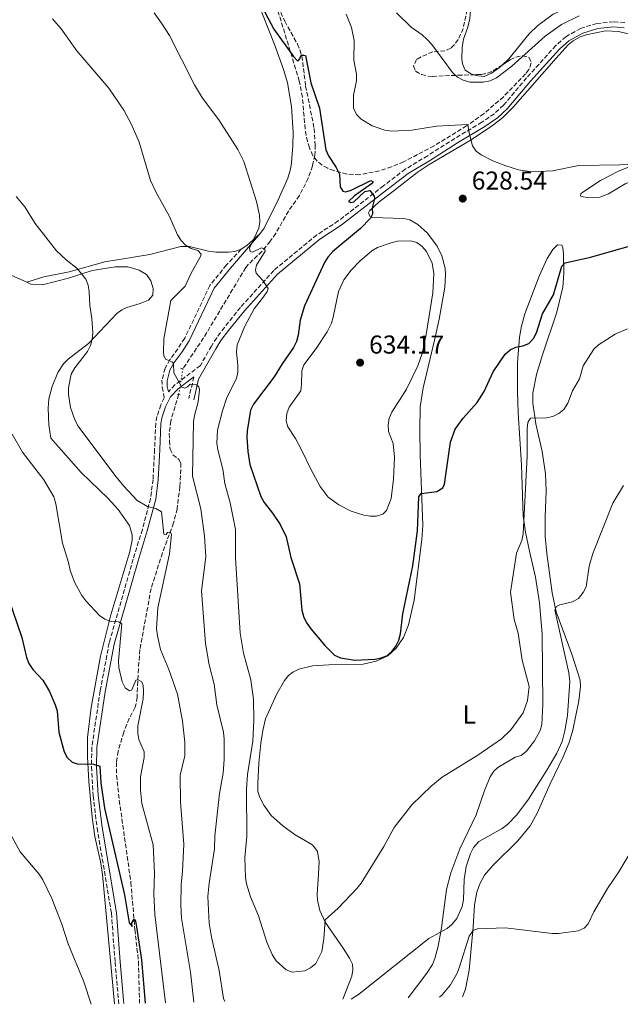
# Model space of a CAD drawing. Units: metres. Extents: x 638703 to 642128, y 4702053 to 4704435.
# Drawn here: x 639772 to 640004, y 4702074 to 4702456 of the extents above; entities that cross this region are included whole.
import ezdxf
from ezdxf.enums import TextEntityAlignment as Align

# ---------------------------------------------------------------- set-up
doc = ezdxf.new("R2010")
doc.units = ezdxf.units.M
doc.header["$MEASUREMENT"] = 0
for name, pattern in [('DGN Style 2', [1.7399219301090239, 1.043953158065414, -0.6959687720436097]), ('DGN Style 3', [2.435890702152634, 1.739921930109024, -0.6959687720436097]), ('DGN Style 5', [1.217945351076317, 0.5219765790327072, -0.6959687720436097])]:
    doc.linetypes.add(name, pattern=pattern)
for name, color, linetype, lineweight in [('Barranco lineal', 142, 'DGN Style 3', 13), ('Barranco lineal no visto', 142, 'DGN Style 5', 0), ('Camino', 7, 'DGN Style 3', 0), ('Cota de punto acotado terreno', 7, 'Continuous', 0), ('Curva de nivel directora', 30, 'Continuous', 30), ('Curva de nivel intermedia', 30, 'Continuous', 0), ('Etiqueta de uso rústico', 92, 'Continuous', 0), ('Línea de cambio de uso (parcela vista)', 92, 'Continuous', 0), ('Margen derecho', 7, 'Continuous', 0), ('Pontón-alcantarilla (pasos de agua)', 1, 'DGN Style 2', 0), ('Punto acotado terreno (símbolo)', 7, 'Continuous', 0), ('Zona arbolada', 92, 'DGN Style 3', 0)]:
    doc.layers.add(name, color=color, linetype=linetype, lineweight=lineweight)
doc.styles.add('Style-Arial', font='arial.ttf')

# ---------------------------------------------------------------- blocks, each defined once
blk = doc.blocks.new('5PATER')
at = {"layer": 'Punto acotado terreno (símbolo)', "linetype": 'Continuous', "lineweight": 0}
h = blk.add_hatch(color=51, dxfattribs=at)
edge = h.paths.add_edge_path()
edge.add_ellipse((0, 0), major_axis=(-0.1095731443231308, -0.1110710700762829), ratio=0.9994222409660317, start_angle=0, end_angle=360)

msp = doc.modelspace()

# ---------------------------------------------------------------- linework, layer by layer
at = {"layer": 'Barranco lineal', "color": 142, "linetype": 'DGN Style 3', "lineweight": 13}
for points in [[(639869.8099999997, 4702465.470000001, 626.3500000000058), (639874.3399999999, 4702455.369999999, 625.7200000000012), (639879.2800000003, 4702446.529999999, 625.2899999999936), (639881, 4702441.859999999, 625.2299999999959), (639882.4400000004, 4702430.24, 624.4700000000012), (639885.7400000002, 4702413.800000001, 623.7599999999948), (639886.1500000004, 4702407.449999999, 623.5200000000041), (639886.0199999996, 4702403.470000001, 623.070000000007), (639885.0999999996, 4702399.289999999, 622.8000000000029), (639883.4600000001, 4702394.57, 622.6399999999994), (639880.0199999996, 4702387.789999999, 621.7599999999948), (639875.7800000003, 4702381.800000001, 621.3399999999965), (639870.8200000003, 4702373.140000001, 620.779999999999), (639868.7000000002, 4702370.050000001, 620.529999999999), (639865.5499999998, 4702366.189999999, 620.0899999999965), (639860.1100000005, 4702361.02, 619.5800000000017), (639859.2400000002, 4702359.859999999, 619.4600000000064), (639854.1100000005, 4702351.380000001, 618.0899999999965), (639842.8499999996, 4702332.600000001, 615.8300000000017), (639834.8399999999, 4702320.59, 614.8500000000058)], [(639833.1900000004, 4702310.59, 614.2400000000052), (639830.1299999999, 4702300.41, 613.6199999999953), (639829.5700000003, 4702295.460000001, 613.1999999999971), (639829.5899999999, 4702292.720000001, 612.9900000000052), (639829.9100000003, 4702289.5, 613.1999999999971), (639830.9699999997, 4702287.25, 613.0500000000029), (639833.25, 4702285.49, 612.570000000007), (639834.0800000001, 4702284.039999999, 612.3600000000006), (639833.6799999997, 4702274.92, 611.570000000007), (639832.5899999999, 4702266.34, 611.029999999999), (639831.2300000006, 4702260.83, 610.6999999999971), (639826.9000000004, 4702249.199999999, 609.1600000000036), (639822.5, 4702235.390000001, 608.1900000000023), (639818.1699999999, 4702211.710000001, 606.7299999999959), (639817.5899999999, 4702204.279999999, 605.8899999999994), (639817.04, 4702193.26, 604.0200000000041), (639816.7300000006, 4702190.810000001, 603.7599999999948), (639816.3399999999, 4702189.359999999, 603.6000000000058), (639813.9800000006, 4702185.050000001, 602.6300000000047), (639811.9000000004, 4702179.710000001, 602.2599999999948), (639809.7300000006, 4702172.310000001, 601.9199999999983), (639809.0700000003, 4702167.939999999, 601.7200000000012), (639809.1299999999, 4702162.949999999, 601.3999999999943), (639810.1699999999, 4702153.27, 601.1699999999983), (639814.6799999997, 4702121.42, 600.6699999999983), (639816.2000000002, 4702103.119999999, 600.0500000000029), (639817.6100000005, 4702090.720000001, 599.3300000000017), (639818.0499999998, 4702074.529999999, 599.0599999999977)]]:
    msp.add_polyline3d(points, dxfattribs=at)
at = {"layer": 'Barranco lineal no visto', "color": 142, "linetype": 'DGN Style 5', "lineweight": 0, "extrusion": (-0.00978054442101339, -0.05927602681457692, 0.9981937154660443), "elevation": -284379.0750523549, "flags": 128}
msp.add_lwpolyline([(-134233.0795246599, 4735210.850128661), (-134233.0795246599, 4735221.003679764)], dxfattribs=at)
at = {"layer": 'Camino', "color": 7, "linetype": 'DGN Style 3', "lineweight": 0, "extrusion": (-0.02272801361514936, -0.09428750185932307, 0.9952855391244453), "elevation": -457299.259685579, "flags": 128}
msp.add_lwpolyline([(-479909.3355841888, 4699122.074412977), (-479909.3355841888, 4699113.413558518)], dxfattribs=at)
at = {"layer": 'Camino', "color": 7, "linetype": 'DGN Style 3', "lineweight": 0}
for points in [[(640006.239999999, 4702454.850000001, 634.4600000000064), (640001.8500000013, 4702455.180000002, 634.3999999999943), (639995.3400000001, 4702454.550000001, 634.25), (639989.0799999972, 4702452.590000001, 634.0599999999978), (639983.3599999995, 4702449.400000001, 633.8399999999965), (639979.4799999993, 4702445.99, 633.5200000000042), (639968.1099999989, 4702433.439999999, 632.7100000000066), (639959.1999999996, 4702422.800000003, 631.5399999999937), (639955.6200000009, 4702419.51, 631.1600000000036), (639950.7899999986, 4702416.2, 630.7100000000064), (639940.300000001, 4702409.930000001, 629.4499999999971), (639929.7600000021, 4702403.250000001, 628.779999999999), (639921.0699999996, 4702398.020000001, 627.3699999999953), (639912.6400000006, 4702391.590000001, 625.9100000000036), (639895.1000000013, 4702377.930000002, 623.6100000000007), (639886.7500000006, 4702372.510000001, 622.779999999999), (639870.0799999983, 4702358.76, 620.8999999999943), (639857.1400000011, 4702344.420000002, 618.550000000003), (639850.9299999997, 4702336.67, 617.7700000000041), (639847.9400000012, 4702332.650000001, 616.9900000000054), (639845.8899999993, 4702329.420000001, 616.5099999999948), (639841.6000000022, 4702321.850000001, 616.0599999999977), (639831.6999999981, 4702314.36, 615.0399999999936), (639829.1900000002, 4702311.689999999, 614.6000000000058)], [(639857.4099999993, 4702366.960000001, 618.6399999999995), (639851.7399999987, 4702360.87, 617.9400000000024), (639845.3199999993, 4702352.950000001, 617.5700000000071), (639835.5399999982, 4702332.49, 615.5899999999966), (639832.8799999983, 4702328.359999999, 615.429999999993), (639829.7800000003, 4702324.170000001, 615.0200000000042), (639827.9400000006, 4702320.790000001, 614.8099999999978), (639826.7299999993, 4702316.210000001, 614.6000000000058), (639826.7899999997, 4702313.480000002, 614.6000000000058), (639827.620000001, 4702309.310000001, 614.6000000000058), (639826.2600000021, 4702306.66, 614.300000000003), (639824.769999999, 4702302.08, 614.0399999999937), (639824.3299999987, 4702299.51, 613.8099999999978), (639823.8700000005, 4702289.380000004, 612.550000000003), (639823.2499999991, 4702277.67, 611.5000000000001), (639822.3099999981, 4702270.37, 610.6199999999955), (639819.1200000007, 4702258.26, 608.6900000000023), (639815.5399999977, 4702246.76, 607.1000000000059), (639806.2399999973, 4702214.28, 604.1799999999931), (639802.7600000014, 4702195.690000001, 602.3099999999978), (639799.5000000002, 4702173.850000001, 600.2299999999959), (639799.3700000006, 4702166.250000001, 600.0399999999936), (639800.03, 4702154.970000002, 600.0200000000041), (639801.5599999989, 4702142.550000001, 599.0399999999936), (639807.1400000001, 4702109.440000001, 597.570000000007), (639808.5399999993, 4702090.520000001, 596.6000000000059), (639809.8700000015, 4702075.58, 596.529999999999), (639809.9499999997, 4702074.369999999, 596.479999999996)]]:
    msp.add_polyline3d(points, dxfattribs=at)
at = {"layer": 'Curva de nivel directora', "color": 30, "linetype": 'Continuous', "lineweight": 30, "flags": 128}
for points, elevation in [([(639862.9999999995, 4702465.95), (639870.1599999988, 4702452.340000001), (639877.7599999984, 4702441.660000001), (639879.4699999985, 4702439.950000001), (639880.2100000004, 4702440.770000001), (639880.3899999993, 4702441.67), (639880.7499999991, 4702442.210000001), (639881.7899999984, 4702442.28), (639882.3799999985, 4702442.17), (639884.4299999982, 4702431.5), (639887.7799999987, 4702421.66), (639890.2699999987, 4702405.520000001), (639891.2700000001, 4702403.230000001), (639894.2599999986, 4702398.670000002), (639895.5399999993, 4702396.130000004), (639895.8200000009, 4702391.140000002), (639896.8499999992, 4702389.449999999), (639898.0800000007, 4702389.270000001), (639900.0399999988, 4702389.910000003), (639907.6600000006, 4702393.600000001), (639908.6500000008, 4702393.140000002), (639908.0400000006, 4702392.37), (639901.3999999999, 4702387.710000004), (639899.1200000001, 4702385.500000002), (639899.9099999992, 4702385.060000001), (639901.0800000003, 4702385.41), (639905.3399999985, 4702389.34), (639907.3099999998, 4702389.750000001), (639909.0399999998, 4702387.609999999), (639909.1600000005, 4702386.65), (639908.2499999986, 4702383.080000001), (639908.3400000002, 4702380.550000001), (639907.5499999989, 4702379), (639903.7699999993, 4702375.039999999), (639892.9600000001, 4702366.109999999), (639891.0600000002, 4702363.960000001), (639889.769999998, 4702361.82), (639882.0399999989, 4702345.010000002), (639880.349999999, 4702339.470000001), (639879.5600000002, 4702333.710000004), (639878.8699999994, 4702331.180000001), (639877.7499999995, 4702328.84), (639873.2799999992, 4702322.590000001), (639870.1699999999, 4702317.53), (639862.2199999995, 4702306.840000002), (639861.0500000005, 4702304.520000001), (639859.7000000004, 4702296.600000001), (639859.5799999997, 4702294.100000001), (639859.9799999997, 4702288.590000001), (639860.8, 4702283.52), (639865.0599999982, 4702271.100000001), (639866.2999999986, 4702268.730000001), (639869.6, 4702264.580000001), (639872.5199999993, 4702260.28), (639874.8700000006, 4702255.440000001), (639876.719999999, 4702247.470000001), (639880.0199999983, 4702237.210000001), (639881.0199999996, 4702226.949999999), (639881.7799999996, 4702224.170000001), (639882.8799999993, 4702221.930000002), (639884.5099999986, 4702219.800000001), (639889.9400000002, 4702213.25), (639893.6900000008, 4702209.539999999), (639895.9999999999, 4702208.58), (639901.4499999991, 4702207.580000001), (639909.279999999, 4702207.980000001), (639911.38, 4702208.350000001), (639913.8900000001, 4702209.340000001), (639915.8399999992, 4702210.910000003), (639917.4299999984, 4702213.03), (639918.5399999993, 4702215.4), (639919.1699999997, 4702217.82), (639920.1500000008, 4702225.619999999), (639924.0699999991, 4702244.180000001), (639925.8700000007, 4702257.779999999), (639926.3400000001, 4702270.92), (639927.2399999986, 4702272.310000002), (639933.3699999999, 4702272.970000002), (639935.6699999997, 4702274.410000001)], 625.0000000000001), ([(639935.6699999997, 4702274.410000001), (639936.3499999993, 4702275.850000001), (639938.6299999993, 4702292.16), (639940.3799999993, 4702297.189999999), (639943.4900000007, 4702301.52), (639948.949999999, 4702307.540000001), (639951.6099999989, 4702311.800000001), (639955.1600000005, 4702319.4), (639959.7599999983, 4702326.260000001), (639961.7000000007, 4702327.99), (639963.9600000004, 4702329.050000003), (639966.7199999986, 4702329.49), (639969.0299999998, 4702330.449999999), (639970.8600000005, 4702332.32), (639971.8999999998, 4702334.590000001), (639974.230000001, 4702341.960000004), (639978.5899999996, 4702349.230000001), (639981.7399999991, 4702360.369999999), (639983.0699999991, 4702361.680000002), (639992.859999999, 4702363.920000001), (640016.5599999987, 4702370.680000001)], 625.0000000000001), ([(639767.1900000008, 4702231.490000002), (639772.400000001, 4702216.430000001), (639774.16, 4702208.640000001), (639775.0799999987, 4702206.310000001), (639776.6199999988, 4702204.01), (639780.4999999991, 4702199.900000001), (639783.1099999996, 4702195.520000001), (639785.3400000005, 4702190.33), (639786.0299999989, 4702187.920000001), (639786.7699999987, 4702179.720000002), (639788.8399999985, 4702172.08), (639789.9800000007, 4702169.86), (639791.9199999986, 4702168.03), (639793.8299999996, 4702167.390000001), (639800.2200000001, 4702167.310000001), (639802.6399999985, 4702166.53), (639803.0099999995, 4702160.060000001), (639804.469999999, 4702150.160000003), (639812.1899999994, 4702116.630000002), (639813.9599999997, 4702105.800000003), (639815.1399999999, 4702104.28), (639815.0899999985, 4702105.699999999), (639815.9099999988, 4702107.230000001), (639816.4299999995, 4702106.390000001), (639816.7899999993, 4702104.190000001), (639818.7899999999, 4702091.439999999)], 600.0000000000001), ([(639818.7899999999, 4702091.439999999), (639820.2099999993, 4702074.57)], 600.0000000000005)]:
    msp.add_lwpolyline(points, dxfattribs=dict(at, elevation=elevation))
at = {"layer": 'Curva de nivel intermedia', "color": 30, "linetype": 'Continuous', "lineweight": 0, "flags": 128}
for points, elevation in [([(639784.3099999999, 4702456.319999999), (639787.6400000004, 4702452.499999999), (639793.6399999997, 4702443.9), (639806.140000001, 4702429.409999999), (639811.91, 4702420.889999999), (639814.7900000013, 4702415.609999999), (639817.9100000014, 4702408.529999998), (639822.2600000012, 4702393.58), (639824.4200000003, 4702388.970000001), (639829.6200000015, 4702379.609999999), (639832.8, 4702372.509999999), (639834.120000001, 4702370.340000001), (639835.8800000001, 4702368.57), (639838.0700000006, 4702367.289999999), (639840.5800000007, 4702366.51), (639841.9800000021, 4702365.099999999), (639841.7100000017, 4702364.109999998), (639837.8700000016, 4702357.460000002), (639835.7000000012, 4702352.630000001), (639830.1700000014, 4702347.09), (639827.4400000002, 4702332.180000001), (639827.2700000001, 4702327.099999999), (639827.3799999997, 4702325.82), (639828.0999999995, 4702324.32), (639830.6200000007, 4702323.33), (639831.1799999995, 4702322.680000001), (639831.3600000006, 4702319.019999999), (639834.4400000006, 4702313.470000001), (639835.6200000008, 4702313.100000001), (639836.5900000009, 4702313.67), (639837.6200000013, 4702314.640000001), (639840.0800000001, 4702314.369999999), (639840.9699999996, 4702313.59), (639841.3200000006, 4702312.480000001), (639840.820000002, 4702307.82), (639839.3200000002, 4702302.469999999), (639838.9700000014, 4702299.999999999), (639838.6100000015, 4702278.929999999), (639841.7600000009, 4702266.289999999), (639843.2699999996, 4702255.66), (639843.7700000004, 4702247.679999998), (639841.990000001, 4702234.459999999), (639843.5800000003, 4702214.079999999), (639845.0399999998, 4702205.76), (639846.940000002, 4702198.320000002), (639848.0400000017, 4702190.27), (639850.5400000006, 4702179.730000001), (639850.780000002, 4702177.029999998), (639850.8400000001, 4702169.13), (639850.4400000002, 4702163.81), (639849.0499999998, 4702155.899999999), (639847.2800000017, 4702139.529999999), (639847.1200000008, 4702134.449999998), (639845.0100000009, 4702121.149999999), (639844.5200000014, 4702115.930000001), (639844.9999999997, 4702105.670000001), (639845.9400000006, 4702100.179999999), (639848.9600000003, 4702087.239999999), (639850.600000001, 4702076.350000001), (639851.0700000003, 4702075.189999999)], 615), ([(639823.6600000004, 4702458.599999999), (639826.8099999997, 4702454.31), (639829.6200000015, 4702449.84), (639839.280000002, 4702430.720000001), (639842.38, 4702425.55), (639848.7300000001, 4702417.13), (639856.1599999999, 4702405.71), (639858.4700000011, 4702401.060000001), (639863.4100000008, 4702385.52), (639864.6, 4702380.159999999), (639864.6900000017, 4702377.609999999), (639864.24, 4702375.15), (639860.6799999995, 4702367.42), (639860.9800000011, 4702366.050000001), (639861.8799999997, 4702365.859999999), (639865.3300000008, 4702367.56), (639866.5700000013, 4702367.16), (639866.7500000002, 4702366.179999999), (639863.3500000006, 4702360.81), (639862.9300000002, 4702358.98), (639863.2499999999, 4702357.67), (639865.8700000017, 4702354.849999999), (639867.9000000014, 4702351.769999999), (639867.5000000012, 4702350.590000001), (639866.0999999997, 4702348.51), (639862.5200000012, 4702343.880000001), (639858.7999999997, 4702337.099999999), (639855.8600000005, 4702329.890000001), (639855.6200000012, 4702327.199999999), (639856.1799999999, 4702321.88), (639856.1300000009, 4702319.309999999), (639855.5600000009, 4702316.869999998), (639851.9199999997, 4702309.49), (639850.1900000019, 4702304.26), (639848.2800000008, 4702296.859999999), (639848.0400000017, 4702291.759999998), (639848.3400000012, 4702289.230000001), (639850.2700000001, 4702281.729999999), (639851.0800000015, 4702276.15), (639853.1700000014, 4702268.67), (639855.3000000016, 4702258.250000001), (639855.2200000011, 4702247.34), (639857.0000000002, 4702218.100000001), (639858.3100000002, 4702210.38), (639861.1399999999, 4702200.029999998), (639862.1600000013, 4702192.359999999), (639862.2999999999, 4702184.38), (639861.900000002, 4702176.199999999), (639859.8900000004, 4702163.3), (639859.5599999997, 4702157.560000001), (639859.5900000009, 4702139.199999998), (639858.8800000001, 4702131.050000001), (639859.1500000006, 4702123.38), (639859.5500000007, 4702120.859999998), (639860.9900000001, 4702115.890000001), (639864.1700000007, 4702108.399999999), (639867.4000000006, 4702098.279999998), (639869.4900000005, 4702093.42), (639870.9600000012, 4702091.039999999), (639874.9100000008, 4702087.499999999), (639877.2700000012, 4702086.58), (639882.0900000002, 4702087.08)], 620.0000000000001), ([(639898.1000000008, 4702458.08), (639900.1600000017, 4702453.009999999), (639901.2100000001, 4702447.949999998), (639901.1800000009, 4702440.330000001), (639902.1399999999, 4702434.83), (639902.1700000011, 4702432.32), (639900.9400000017, 4702426.71), (639901.0600000002, 4702421.649999999), (639902.2000000002, 4702419.289999999), (639903.91, 4702417.439999998), (639908.270000001, 4702414.77), (639913.1200000013, 4702413.210000001), (639915.8300000003, 4702412.769999999), (639923.6700000013, 4702413.16), (639933.1600000019, 4702414.640000001), (639945.3800000015, 4702415.300000001), (639945.850000001, 4702412.17), (639947.1800000009, 4702407.09), (639948.5199999998, 4702405.06), (639950.5100000014, 4702403.54), (639955.0100000007, 4702401.199999999), (639960.0600000002, 4702399.279999999), (639964.9500000007, 4702397.829999999), (639970.1100000016, 4702397.029999998), (639978.1800000007, 4702397.34), (639988.42, 4702399.409999999), (640020.1200000015, 4702399.92)], 630.0000000000001), ([(639917.6299999997, 4702458.689999999), (639923.420000001, 4702453.13), (639927.6100000021, 4702450.13), (639929.5400000009, 4702448.369999998), (639931.3600000005, 4702446.369999998), (639939.4299999994, 4702435.46), (639941.3700000017, 4702433.679999999), (639943.5599999999, 4702432.480000001), (639946.0700000002, 4702431.800000002), (639951.3400000005, 4702431.73), (639954.0200000006, 4702432.250000001), (639956.4099999999, 4702433.46), (639962.4299999994, 4702438.029999998), (639975.3100000008, 4702449.649999999), (639981.6000000006, 4702454.119999999), (639988.5300000019, 4702457.52)], 635.0000000000001), ([(639770.1500000001, 4702387.46), (639773.5000000007, 4702383.42), (639777.6, 4702376.960000001), (639785.8299999998, 4702366.359999999), (639789.6000000007, 4702362.849999998), (639793.880000001, 4702359.489999998), (639797.16, 4702355.359999998), (639798.1300000001, 4702353.060000001), (639798.480000001, 4702350.519999999), (639798.7000000001, 4702345.159999999), (639799.4600000001, 4702340.05), (639799.8500000013, 4702334.609999998), (639799.7000000015, 4702332.119999999), (639799.0199999998, 4702329.619999997), (639797.7900000004, 4702327.369999999), (639792.9700000014, 4702320.99), (639791.4900000016, 4702318.529999999), (639790.5000000015, 4702313.279999998), (639790.5100000004, 4702310.59), (639791.2999999993, 4702305.580000001), (639792.94, 4702300.779999999), (639794.2499999999, 4702298.41), (639808.440000001, 4702279.310000001), (639811.7800000004, 4702275.24), (639817.050000001, 4702269.579999999), (639821.1300000001, 4702267.16), (639824.36, 4702266.42), (639826.5300000003, 4702265.17), (639827.4400000002, 4702256.489999999), (639828.3099999997, 4702256.390000001), (639828.8900000006, 4702257.180000001), (639830.0100000005, 4702257.249999999), (639830.3600000015, 4702256.3), (639829.6999999998, 4702248.900000001), (639825.1700000013, 4702227.92), (639824.6500000005, 4702219.850000001), (639824.9500000001, 4702217.029999999), (639826.1200000013, 4702211.73), (639829.3600000001, 4702204.01), (639832.7400000019, 4702194.409999999), (639834.6600000019, 4702183.96), (639835.650000002, 4702175.830000001), (639835.6100000018, 4702170.529999998), (639833.8400000016, 4702163.029999999), (639833.9199999998, 4702152.550000001), (639835.1800000004, 4702136.279999999), (639834.7200000001, 4702125.800000001), (639834.1400000011, 4702120.420000001), (639833.9900000015, 4702112.600000001), (639834.2900000009, 4702107.499999999), (639837.7900000013, 4702086.570000002), (639839.0899999999, 4702074.949999998)], 609.9999999999999), ([(639923.1600000017, 4702370.279999998), (639918.1200000013, 4702370.05), (639915.5800000001, 4702369.480000001), (639910.2800000003, 4702367.679999999), (639908.11, 4702366.42), (639903.51, 4702362.380000001), (639900.1500000005, 4702358.82), (639897.2800000005, 4702355.17), (639895.2300000008, 4702350.640000001), (639893.1299999999, 4702340.659999999), (639892.4200000013, 4702338.259999999), (639890.8099999997, 4702334.96), (639886.5499999993, 4702328.439999999), (639881.7599999994, 4702322.15), (639880.9800000016, 4702319.77), (639880.8899999999, 4702314.52), (639880.51, 4702312.039999999), (639876.1, 4702305.739999999), (639875.1000000008, 4702303.259999998), (639874.8300000003, 4702300.48), (639875.5099999999, 4702298.079999999), (639878.4500000014, 4702293.609999999), (639881.0100000006, 4702288.939999999), (639884.4100000004, 4702281.729999999), (639888.0600000004, 4702275.01), (639891.1600000006, 4702270.789999999), (639895.3700000016, 4702267.890000001), (639900.040000001, 4702265.359999998), (639904.9400000004, 4702263.880000001), (639907.4100000004, 4702263.439999999), (639909.9600000007, 4702263.499999999), (639912.3500000001, 4702264.220000001), (639913.7400000005, 4702265.630000001), (639915.5800000001, 4702270.329999999), (639916.5299999999, 4702277.779999999), (639916.8499999995, 4702286.4), (639916.3900000014, 4702291.579999999), (639914.5899999997, 4702296.289999999), (639914.4500000011, 4702298.789999999), (639914.8600000002, 4702301.42), (639915.8200000013, 4702303.789999999), (639921.5400000013, 4702312.749999999), (639925.900000002, 4702321.810000001), (639927.6299999999, 4702326.5), (639929.1900000023, 4702333.930000001), (639931.7000000001, 4702350.119999999), (639932.1300000015, 4702357.609999999), (639931.5500000003, 4702361.579999999), (639929.2500000002, 4702366.099999998), (639927.6000000008, 4702368.069999999), (639925.4999999997, 4702369.640000001), (639923.1600000017, 4702370.279999998)], 630.0000000000002), ([(639882.0900000002, 4702087.08), (639884.3800000013, 4702088.27), (639886.3300000003, 4702089.930000001), (639888.730000001, 4702094.609999998), (639889.4700000008, 4702099.56), (639890.0200000006, 4702106.929999999), (639895.0300000019, 4702111.399999999), (639902.2900000019, 4702119.039999999), (639903.9700000006, 4702121.17), (639912.7200000011, 4702135.289999999), (639916.8200000004, 4702142.67), (639923.6500000012, 4702151.51), (639931.0800000009, 4702158.74), (639935.3900000004, 4702162.220000001), (639949.2199999995, 4702170.819999999), (639958.3300000001, 4702177.06), (639961.98, 4702180.529999999), (639966.7300000021, 4702187.230000001), (639968.5000000001, 4702192.029999999), (639969.0600000012, 4702197.349999999), (639966.4500000004, 4702207.600000001), (639964.8000000009, 4702218.069999998), (639963.3300000001, 4702223.319999999), (639961.8400000016, 4702234.029999998), (639964.2199999997, 4702249.17), (639966.2200000002, 4702254.070000002), (639966.8300000004, 4702256.569999999), (639968.3400000014, 4702286.73), (639968.29, 4702297.349999999), (639968.6000000007, 4702299.829999999), (639969.6900000015, 4702301.430000001), (639975.8100000013, 4702301.57), (639978.2800000012, 4702302.069999999), (639980.6200000015, 4702303.23), (639982.5700000006, 4702304.800000001), (639984.1599999998, 4702307.289999999), (639985.8800000009, 4702312.060000001), (639988.6799999992, 4702316.679999998), (639990.120000001, 4702321.770000001), (639994.1900000012, 4702328.16), (639996.070000001, 4702329.850000001), (640002.4800000016, 4702334.019999999), (640007.2600000004, 4702336.149999999)], 620.0000000000001), ([(639768.6200000013, 4702295.300000001), (639772.6, 4702288.289999999), (639780.87, 4702277.529999999), (639784.7500000005, 4702270.939999999), (639785.5700000006, 4702268.289999999), (639788.1800000013, 4702252.949999999), (639790.4700000002, 4702245.550000001), (639791.1600000008, 4702242.37), (639792.9700000014, 4702237.58), (639795.6900000017, 4702232.630000001), (639797.1800000002, 4702230.619999999), (639802.5300000012, 4702224.970000001), (639804.6100000021, 4702223.449999999), (639807.0300000006, 4702222.56)], 605.0000000000001), ([(639900.0800000012, 4702076.180000001), (639902.890000001, 4702077.95), (639930.2100000014, 4702099.73), (639937.2800000013, 4702103.599999999), (639939.2100000002, 4702105.189999999), (639941.0200000008, 4702107.409999999), (639943.1100000007, 4702112.13), (639943.6000000001, 4702114.66), (639943.9100000008, 4702122.550000001), (639944.6300000006, 4702127.619999997), (639946.3800000007, 4702132.600000001), (639947.5800000011, 4702134.939999998), (639949.5700000003, 4702137.249999999), (639958.6100000016, 4702142.300000001), (639960.6900000004, 4702143.900000001), (639964.3899999995, 4702147.649999999), (639968.8100000008, 4702153.760000001), (639976.0199999993, 4702165.01), (639979.8400000014, 4702171.56), (639981.9100000011, 4702176.11), (639982.9900000007, 4702180.199999998), (639983.9299999995, 4702186.13), (639984.8400000016, 4702199.419999998), (639984.4900000006, 4702202.749999999), (639979.1100000005, 4702227.159999999), (639979.7699999998, 4702228.46), (639981.0199999993, 4702229.039999999), (639985.9400000012, 4702230.199999999), (639988.2200000011, 4702231.529999999), (639990.0600000008, 4702233.810000001), (639991.2600000009, 4702236.09), (639992.4400000012, 4702244.010000001), (639993.7599999999, 4702248.949999998), (640001.6100000021, 4702268.550000001), (640005.7200000003, 4702275.399999999)], 615), ([(639807.0300000006, 4702222.56), (639809.9600000009, 4702222.49), (639811.1900000003, 4702221.720000001), (639809.8200000002, 4702207.3), (639809.9600000009, 4702204.800000001), (639811.2999999998, 4702199.249999999), (639812.4800000022, 4702196.83), (639814.0900000016, 4702195.730000001), (639814.9800000011, 4702196.130000001), (639816.5599999991, 4702199.880000001), (639817.5400000004, 4702199.98), (639818.8900000005, 4702199.269999999), (639819.3900000012, 4702197.850000001), (639819.6000000013, 4702195.349999998), (639819.4100000013, 4702192.579999999), (639817.3300000003, 4702182.100000001), (639817.3400000016, 4702179.349999999), (639817.7400000016, 4702176.890000001), (639819.8499999995, 4702172.100000001), (639819.8200000003, 4702169.92), (639818.3499999996, 4702162.390000001), (639818.3400000005, 4702157.259999999), (639818.9700000009, 4702151.979999999), (639823.2800000004, 4702136.039999997), (639823.8200000012, 4702125.009999999), (639823.5100000006, 4702116.989999999), (639824.0100000014, 4702108.989999999), (639828.0900000005, 4702074.730000001)], 605.0000000000001), ([(639767.820000001, 4702140.390000001), (639771.7500000005, 4702133.230000001), (639779.1600000003, 4702124.600000001), (639780.5400000014, 4702122.430000001), (639784.0500000007, 4702115.219999999), (639787.8900000007, 4702105.17), (639790.2900000013, 4702097.57), (639796.370000001, 4702082.840000001), (639799.2000000008, 4702074.15)], 595.0000000000001), ([(639934.3200000019, 4702076.869999998), (639935.3500000001, 4702077.869999999), (639938.6200000001, 4702081.73), (639941.1900000006, 4702086.279999998), (639942.1100000015, 4702088.619999998), (639945.7999999997, 4702100.639999999), (639947.4800000006, 4702102.850000001), (639949.0899999997, 4702103.46), (639959.9600000017, 4702103.829999999), (639977.9999999995, 4702101.640000001), (639980.5499999999, 4702101.56), (639988.1600000008, 4702102.590000001), (639990.4200000005, 4702103.649999999), (639991.9600000005, 4702105.310000001), (639994.1900000012, 4702110.009999999), (639999.4599999995, 4702119.019999999), (640003.8899999997, 4702125.49), (640011.3000000016, 4702137.980000001)], 609.9999999999999)]:
    msp.add_lwpolyline(points, dxfattribs=dict(at, elevation=elevation))
at = {"layer": 'Línea de cambio de uso (parcela vista)', "color": 92, "linetype": 'Continuous', "lineweight": 0}
for points in [[(639947.6783999996, 4702434.6534, 636.1399999999994), (639946.3399999999, 4702435.09, 636.1399999999994), (639944.3099999997, 4702436.460000001, 636.1399999999994), (639943.3200000003, 4702438.859999999, 636.1399999999994), (639943.0300000003, 4702440.789999999, 636.1399999999994), (639943.0800000001, 4702445.25, 636.2700000000041), (639943.6600000003, 4702448.439999999, 636.6300000000047), (639945.3799999999, 4702453.15, 637.1100000000006), (639946.0599999997, 4702456.470000001, 637.529999999999), (639948.1900000004, 4702480.439999999, 642.820000000007), (639948.2034, 4702482.3345, 642.992499999993)], [(639863.2000000002, 4702464.529999999, 624.8999999999943), (639870.6299999999, 4702445.689999999, 624.8999999999943), (639873.9500000002, 4702436.350000001, 623.4900000000052), (639875.3700000001, 4702431.52, 623.1199999999953), (639876.9400000004, 4702422.359999999, 622.820000000007), (639877.6399999997, 4702412.220000001, 621.9799999999959), (639877.5300000003, 4702407.24, 621.6999999999971), (639876.9600000001, 4702400.539999999, 621.6199999999953), (639876.5999999996, 4702398.07, 621.8000000000029), (639875.5800000001, 4702394.49, 621.9799999999959), (639871.7199999997, 4702386.09, 621.570000000007), (639866.3799999999, 4702375.199999999, 619.8999999999943), (639864.8899999997, 4702373.230000001, 619.7599999999948)], [(640085, 4702420.65, 634.3699999999953), (640080.0300000003, 4702425.75, 636.1199999999953), (640077.9299999997, 4702427.060000001, 636.25), (640071.0800000001, 4702430.449999999, 636.1399999999994), (640054.7400000002, 4702440.300000001, 637.5), (640052.8799999999, 4702441.930000001, 637.6699999999983), (640046.1399999997, 4702449.41, 638.1900000000023), (640041.8399999999, 4702452.49, 638.2200000000012), (640035.2000000002, 4702455.91, 638.0099999999948), (640025.4400000004, 4702459.609999999, 637.6000000000058), (640018.2400000002, 4702461.699999999, 637.279999999999), (640010.9000000004, 4702463.09, 636.9799999999959), (640003.5, 4702463.430000001, 636.6600000000036), (639996, 4702462.939999999, 636.5599999999977), (639987.7699999996, 4702461.680000001, 636.8099999999977), (639982.9299999997, 4702460.24, 636.9799999999959), (639978.4800000006, 4702458.130000001, 637.1399999999994), (639972.4199999999, 4702453.710000001, 637.3999999999943), (639969.1699999999, 4702450.449999999, 637.3399999999965), (639961.2000000002, 4702440.810000001, 636.3300000000017), (639958.7289000005, 4702438.509099999, 636.2007000000012)], [(639896.8300000001, 4702076.119999999, 615.029999999999), (639900.29, 4702085.07, 616.3300000000017), (639900.7999999998, 4702087.529999999, 616.4799999999959), (639900.5899999999, 4702089.76, 616.9499999999971), (639899.4600000001, 4702092, 617.320000000007), (639897.0300000003, 4702095.960000001, 618), (639889.9500000002, 4702105.949999999, 620.2899999999936), (639887.9900000002, 4702110.51, 620.7700000000041), (639886.9900000002, 4702114.560000001, 621.1399999999994), (639886.8600000005, 4702116.890000001, 621.3399999999965), (639887.29, 4702122.49, 621.5500000000029), (639887.6799999997, 4702129.41, 622.2299999999959), (639887, 4702133.359999999, 622.3800000000047), (639885.6399999997, 4702135.390000001, 622.9900000000052), (639884.8300000001, 4702136.08, 623.2200000000012), (639878.3700000001, 4702139.869999999, 623.6699999999983), (639873.6100000005, 4702143.32, 623.2400000000052), (639869.0999999996, 4702147.430000001, 622.3899999999994), (639866.1799999997, 4702151.350000001, 621.429999999993), (639864.6399999997, 4702154.32, 620.9199999999983), (639863.9600000001, 4702156.730000001, 620.7200000000012), (639863.8799999999, 4702159.730000001, 620.7100000000064), (639864.2599999999, 4702167.619999999, 620.7100000000064), (639865.0800000001, 4702175.369999999, 620.7100000000064), (639865.7999999998, 4702180.300000001, 621.179999999993), (639866.8899999997, 4702184.810000001, 621.75), (639871.3099999997, 4702194.57, 622.3500000000058), (639874.2199999997, 4702199.730000001, 622.8000000000029), (639875.7999999998, 4702201.65, 622.8899999999994), (639877.5099999999, 4702202.960000001, 623.0099999999948), (639879.7599999999, 4702204.100000001, 623.2700000000041), (639885.1500000004, 4702205.430000001, 623.8899999999994), (639891.4800000006, 4702205.859999999, 624.4100000000036), (639904.7300000006, 4702206.08, 624.2599999999948), (639909.7800000003, 4702207.180000001, 624.2599999999948), (639914.25, 4702209.350000001, 623.929999999993), (639917.5899999999, 4702212.310000001, 623.8099999999977), (639920.3600000005, 4702216.449999999, 623.8399999999965), (639922.2999999998, 4702221.350000001, 624), (639924.5499999998, 4702230.83, 624.029999999999), (639927.4800000006, 4702254.460000001, 624.6100000000006), (639927.8600000005, 4702259.789999999, 624.75), (639926.79, 4702287.289999999, 626.1399999999994), (639926.75, 4702296.699999999, 626.7599999999948), (639926.8499999996, 4702305.810000001, 626.9700000000012), (639928.04, 4702313.189999999, 627.3600000000006), (639932.54, 4702332.24, 628.3300000000017), (639934.1799999997, 4702339.810000001, 628.4600000000064), (639936.3700000001, 4702352.15, 628.0099999999948), (639936.7199999997, 4702357.16, 627.8099999999977), (639936.5599999997, 4702359.619999999, 627.7899999999936), (639935.1900000004, 4702364.460000001, 627.8600000000006), (639933.5, 4702368.16, 627.6600000000036), (639929.6600000003, 4702373.27, 627.2100000000064), (639925.9199999999, 4702376.52, 626.8399999999965), (639922.8899999997, 4702378.32, 626.570000000007), (639920.5099999999, 4702378.949999999, 626.3500000000058), (639908.1799999997, 4702379.24, 625.0899999999965), (639907.2699999996, 4702379.779999999, 625.0899999999965), (639906.8099999997, 4702381.09, 625.0899999999965), (639907.1600000003, 4702381.880000001, 625.0899999999965), (639910.9299999997, 4702385.380000001, 625.4799999999959), (639916.7100000001, 4702389.810000001, 626.6100000000006), (639925.7000000002, 4702396.680000001, 627.7299999999959), (639930.3600000005, 4702399.789999999, 628.2400000000052), (639946.6699999999, 4702409.439999999, 629.9700000000012), (639954.9000000004, 4702414.9, 630.9799999999959), (639958.8399999999, 4702417.949999999, 631.4600000000064), (639962.9199999999, 4702422.130000001, 631.9400000000023), (639979.5499999998, 4702441.130000001, 633.7299999999959), (639984.2300000006, 4702446.220000001, 634.070000000007), (639986.1399999997, 4702447.83, 634.1600000000036), (639988.9199999999, 4702449.310000001, 634.279999999999), (639991.2699999996, 4702450.130000001, 634.5200000000041), (639998.7800000003, 4702451.66, 634.6999999999971), (640003.7599999999, 4702451.439999999, 634.8099999999977), (640011.2400000002, 4702449.550000001, 635.2100000000064)], [(639958.7289000005, 4702438.509099999, 636.2007000000012), (639957.5700000003, 4702437.430000001, 636.1399999999994), (639954.4600000001, 4702435.26, 636.1399999999994), (639951.6799999997, 4702433.9, 636.1399999999994), (639949.1600000003, 4702434.17, 636.1399999999994), (639947.6783999996, 4702434.6534, 636.1399999999994)], [(639994.0800000001, 4702386.9, 628.3699999999953), (639991.3899999997, 4702386.980000001, 628.7899999999936), (639988.9800000006, 4702387.619999999, 628.7899999999936), (639989.1900000004, 4702388.57, 628.7899999999936), (639996.7400000002, 4702393.600000001, 629.1000000000058), (640003.8099999997, 4702397.289999999, 630.0399999999936), (640023.2400000002, 4702405.16, 631.0399999999936), (640039.5099999999, 4702411.289999999, 632.529999999999), (640049.5099999999, 4702414.83, 632.9600000000064), (640054.9900000002, 4702415.859999999, 632.9600000000064), (640058.6900000004, 4702415.460000001, 632.9600000000064), (640060.7199999997, 4702414.480000001, 632.5500000000029), (640061.4199999999, 4702412.58, 632.1300000000047), (640061.2699999996, 4702411.460000001, 631.7100000000064), (640059.0499999998, 4702409.58, 631.2899999999936), (640035.2999999998, 4702402, 629.4100000000036), (640008.6200000001, 4702393.26, 628.3699999999953), (640006.3300000001, 4702392.300000001, 628.3699999999953), (639999.8300000001, 4702388.5, 628.3699999999953), (639996.5499999998, 4702387.16, 628.3699999999953), (639994.0800000001, 4702386.9, 628.3699999999953)], [(639864.8899999997, 4702373.230000001, 619.7599999999948), (639863.0599999997, 4702371.51, 619.6900000000023), (639859.6500000004, 4702368.430000001, 619.070000000007), (639857.4100000003, 4702366.960000001, 618.6399999999994)], [(639857.4100000003, 4702366.960000001, 618.6399999999994), (639854.9699999997, 4702366.119999999, 618.2400000000052), (639852.5099999999, 4702365.779999999, 617.8399999999965), (639847.5899999999, 4702365.84, 617.0399999999936), (639844.7300000006, 4702366.180000001, 616.570000000007), (639837.4199999999, 4702367.980000001, 615.3800000000047), (639834.0300000003, 4702368.039999999, 614.8899999999994), (639822.0099999999, 4702364.949999999, 613.320000000007), (639804.5300000003, 4702362.15, 611.1300000000047), (639790.6799999997, 4702358.15, 609.8800000000047), (639780.9699999997, 4702356.230000001, 608.279999999999), (639774.2699999996, 4702354.17, 608.3399999999965)], [(639943.3099999997, 4702077.050000001, 606.6900000000023), (639944.4199999999, 4702080.08, 607.1100000000006), (639945.9000000004, 4702087.34, 608.2700000000041), (639947.3499999996, 4702104.09, 610.8999999999943), (639947.8799999999, 4702112.730000001, 611.529999999999), (639948.8099999997, 4702117.600000001, 612.070000000007), (639949.9400000004, 4702120.9, 612.320000000007), (639951.8099999997, 4702124.180000001, 612.570000000007), (639955.0300000003, 4702128.01, 612.9600000000064), (639964.7199999997, 4702137.609999999, 613.4100000000036), (639969.5700000003, 4702143.359999999, 613.3899999999994), (639972.2199999997, 4702148.25, 613.4799999999959), (639977.2300000006, 4702159.680000001, 614.2100000000064), (639982.3399999999, 4702170.17, 614.2599999999948), (639984.6900000004, 4702175.67, 614.2200000000012), (639986.0700000003, 4702180.470000001, 614.1499999999943), (639988.3799999999, 4702191.859999999, 614.070000000007), (639989.0899999999, 4702197.42, 614.2400000000052), (639988.9500000002, 4702199.91, 614.0500000000029), (639985.7300000006, 4702209.92, 614.2100000000064), (639979.6500000004, 4702226.4, 615.279999999999), (639977.9900000002, 4702233.710000001, 615.679999999993), (639975.9600000001, 4702249, 617.1300000000047), (639975.2999999998, 4702255.65, 617.1600000000036), (639975.2800000003, 4702263.140000001, 617.4900000000052), (639975.7599999999, 4702273.109999999, 618.2100000000064), (639975.3899999997, 4702279.82, 618.6199999999953), (639974.1500000004, 4702288.52, 619.6699999999983), (639971.7400000002, 4702299.25, 620.0899999999965), (639970.5599999997, 4702307.279999999, 620.8099999999977), (639970.5899999999, 4702311.220000001, 620.9199999999983), (639972.0199999996, 4702318.449999999, 622.3500000000058), (639974.2599999999, 4702325.970000001, 622.7700000000041), (639979.9100000003, 4702342.550000001, 623.6600000000036), (639982.1900000004, 4702352.25, 624.179999999993), (639982.5700000003, 4702357.58, 624.4700000000012), (639982.4699999997, 4702365.140000001, 624.8899999999994), (639982.2199999997, 4702367.51, 625.6900000000023), (639981.8099999997, 4702368.550000001, 626.1399999999994), (639980.0700000003, 4702368.699999999, 626.5599999999977), (639978.3399999999, 4702366.9, 626.5500000000029), (639976.0499999998, 4702363.32, 626.9700000000012), (639972.9500000002, 4702356.49, 627.1300000000047), (639967.4100000003, 4702341.880000001, 626.5800000000017), (639966.0999999996, 4702337.08, 626.2599999999948), (639965.4199999999, 4702332.91, 625.9499999999971), (639964.6299999999, 4702322.980000001, 625.0099999999948), (639964.6200000001, 4702311.9, 624.0500000000029), (639964.8700000001, 4702303.49, 624.0500000000029), (639966.0999999996, 4702283.310000001, 622.3800000000047), (639966.7599999999, 4702263.560000001, 620.0399999999936), (639967.7000000002, 4702257.24, 619.5800000000017), (639969.2000000002, 4702249.890000001, 619.4700000000012), (639971.5899999999, 4702239.77, 618.8300000000017), (639973.0800000001, 4702229.880000001, 618.5899999999965), (639974.1699999999, 4702217.710000001, 619.2100000000064), (639974.4500000002, 4702190.359999999, 620.0899999999965), (639974.0199999996, 4702182.67, 620.0899999999965), (639973.4000000004, 4702180.32, 619.6900000000023), (639971.1699999999, 4702176.33, 618.6199999999953), (639968.1200000001, 4702172.34, 618.9400000000023), (639965.9800000006, 4702170.630000001, 619.0399999999936), (639963.7199999997, 4702169.980000001, 618.6199999999953), (639956.9800000006, 4702166.029999999, 619.1600000000036), (639955.3600000005, 4702164.52, 619.25), (639953.9900000002, 4702162.380000001, 619.3099999999977), (639951.8600000005, 4702157.01, 619.1000000000058), (639948.6100000005, 4702147.59, 618.25), (639942.2000000002, 4702134.5, 616.75), (639938.7300000006, 4702125.130000001, 616.3000000000029), (639937.0599999997, 4702118.630000001, 615.9900000000052), (639935.1699999999, 4702103.77, 615.1999999999971), (639933.8700000001, 4702096.74, 614.7100000000064), (639932.5700000003, 4702091.91, 614.3099999999977), (639931.5899999999, 4702089.609999999, 614.1199999999953), (639929.4800000006, 4702086.199999999, 613.8899999999994), (639922.2100000001, 4702076.630000001, 613.2700000000041)], [(639808.3700000001, 4702074.33, 595.9900000000052), (639803.6100000005, 4702124.529999999, 598.1900000000023), (639802.8499999996, 4702129.470000001, 598.3399999999965), (639800.7100000001, 4702139.25, 598.5200000000041), (639799.6799999997, 4702146.74, 598.929999999993), (639798.4100000003, 4702160.550000001, 599.9700000000012), (639797.9000000004, 4702170.119999999, 600.279999999999), (639797.8600000005, 4702177.600000001, 600.7599999999948), (639799.3099999997, 4702189.289999999, 601.9100000000036), (639802.8200000003, 4702209.119999999, 603.6900000000023), (639806.9299999997, 4702225.16, 605.570000000007), (639814.2000000002, 4702249.75, 608.429999999993), (639815.1900000004, 4702254.100000001, 608.6300000000047), (639815.1100000005, 4702256.199999999, 608.6300000000047), (639814.0999999996, 4702259.880000001, 608.2100000000064), (639809.75, 4702266.039999999, 607.7299999999959), (639805.8099999997, 4702270.300000001, 607.3800000000047), (639795.4199999999, 4702280.359999999, 606.5399999999936), (639783.6699999999, 4702293.699999999, 606.1300000000047), (639782.8399999999, 4702298.850000001, 606.1300000000047), (639782.54, 4702305.279999999, 606.1999999999971), (639782.8099999997, 4702308.99, 606.5399999999936), (639784.0800000001, 4702313.74, 607.4700000000012), (639786.3399999999, 4702319.16, 608.0500000000029), (639788.5700000003, 4702322.539999999, 608.4199999999983), (639790.3499999996, 4702324.350000001, 608.6600000000036), (639798.1900000004, 4702330.439999999, 609.5899999999965), (639809.1799999997, 4702342.07, 610.7200000000012), (639811.2199999997, 4702343.52, 610.8300000000017), (639813.0999999996, 4702344.390000001, 610.929999999993), (639818.29, 4702345.949999999, 611.5500000000029), (639821.5199999996, 4702347.25, 611.7599999999948), (639823.1799999997, 4702349.109999999, 611.9600000000064), (639823.2800000003, 4702351.74, 611.9900000000052), (639822.4000000004, 4702354.74, 611.7599999999948), (639820.7100000001, 4702357.130000001, 611.5500000000029), (639817.8300000001, 4702358.880000001, 611.1300000000047), (639813.5300000003, 4702360.199999999, 610.7200000000012), (639808.5199999996, 4702360.15, 610.5599999999977), (639799.7000000002, 4702358.689999999, 610.179999999993), (639790.5300000003, 4702355.710000001, 609.6699999999983), (639780.3899999997, 4702353.220000001, 608.6300000000047), (639775.8799999999, 4702353.439999999, 608.429999999993), (639774.2699999996, 4702354.17, 608.3399999999965)], [(639774.2699999996, 4702354.17, 608.3399999999965), (639768.2100000001, 4702356.92, 608), (639766, 4702356.970000001, 608), (639763.9600000001, 4702356.33, 608), (639761.9400000004, 4702354.939999999, 607.4900000000052), (639759.8600000005, 4702352.42, 607.2899999999936), (639756.7300000006, 4702346.630000001, 606.9900000000052), (639755.9600000001, 4702344.27, 606.820000000007), (639755.6299999999, 4702340.67, 606.6100000000006), (639755.8200000003, 4702333.17, 606.2200000000012), (639759.2000000002, 4702303.180000001, 604.0099999999948)]]:
    msp.add_polyline3d(points, dxfattribs=at)
at = {"layer": 'Margen derecho', "color": 7, "linetype": 'Continuous', "lineweight": 0}
for points in [[(640005.9200000014, 4702452.87, 634.4600000000064), (640001.8700000013, 4702453.17, 634.3999999999943), (639995.739999998, 4702452.57, 634.25), (639989.8799999997, 4702450.74, 634.0599999999978), (639984.5199999996, 4702447.750000002, 633.8399999999965), (639980.8899999997, 4702444.560000002, 633.5200000000042), (639969.6199999999, 4702432.130000002, 632.7100000000066), (639960.6499999979, 4702421.420000001, 631.5399999999937), (639956.8700000005, 4702417.940000001, 631.1600000000036), (639951.8700000005, 4702414.51, 630.7100000000064), (639941.3500000016, 4702408.220000003, 629.4499999999971), (639930.8099999982, 4702401.550000001, 628.779999999999), (639922.1900000017, 4702396.36, 627.3699999999953), (639913.8599999989, 4702390.01, 625.9100000000036), (639896.2600000014, 4702376.300000002, 623.6100000000007), (639887.9400000019, 4702370.900000001, 622.779999999999), (639871.4699999986, 4702357.310000001, 620.8999999999943), (639858.6700000024, 4702343.12, 618.550000000003), (639852.5100000021, 4702335.449999999, 617.7700000000041), (639849.5899999985, 4702331.52, 616.9900000000054), (639847.6000000014, 4702328.390000001, 616.5099999999948), (639840.9200000004, 4702316.590000001, 615.4900000000054), (639839.0199999983, 4702308.609999999, 614.8399999999966)], [(639829.1900000002, 4702311.689999999, 614.6000000000058), (639828.7899999978, 4702313.699999999, 614.6000000000058), (639828.7399999987, 4702315.970000002, 614.6000000000058), (639829.8099999971, 4702320.040000002, 614.8099999999978), (639831.4699999979, 4702323.100000001, 615.0200000000042), (639834.53, 4702327.220000002, 615.429999999993), (639837.2899999983, 4702331.510000001, 615.5899999999966), (639847.019999998, 4702351.869999999, 617.5700000000071), (639853.2899999977, 4702359.609999999, 617.9400000000024), (639864.8900000005, 4702373.230000001, 619.75)], [(639839.100000001, 4702317.449999999, 615.6799999999931), (639833.0399999992, 4702312.86, 615.0399999999936), (639830.0899999987, 4702309.730000001, 614.6100000000007), (639828.1099999984, 4702305.890000002, 614.300000000003), (639826.7100000014, 4702301.600000001, 614.0399999999937), (639826.3200000002, 4702299.290000001, 613.8099999999978), (639825.8700000009, 4702289.279999999, 612.550000000003), (639825.2399999984, 4702277.490000002, 611.5000000000001), (639824.2800000017, 4702269.99, 610.6199999999955), (639821.0399999986, 4702257.710000002, 608.6900000000023), (639817.4600000001, 4702246.189999999, 607.1000000000059), (639808.1799999995, 4702213.820000002, 604.1799999999931), (639804.7300000006, 4702195.359999999, 602.3099999999978), (639801.4899999974, 4702173.689999999, 600.2299999999959), (639801.370000001, 4702166.290000001, 600.0399999999936), (639802.0199999993, 4702155.15, 600.0200000000041), (639803.5399999992, 4702142.840000002, 599.0399999999936), (639809.1299999994, 4702109.680000001, 597.570000000007), (639810.5300000008, 4702090.680000002, 596.6000000000059), (639811.8599999986, 4702075.740000002, 596.529999999999), (639811.949999998, 4702074.410000001, 596.4700000000012)]]:
    msp.add_polyline3d(points, dxfattribs=at)
at = {"layer": 'Pontón-alcantarilla (pasos de agua)', "color": 1, "linetype": 'DGN Style 2', "lineweight": 0, "extrusion": (-0.0758294132783667, 0.0251123381260479, 0.9968045297628325), "elevation": 70180.94762829384, "flags": 128}
msp.add_lwpolyline([(-4665053.093806556, -868080.5974007841), (-4665053.093806555, -868078.9699487883)], dxfattribs=at)
at = {"layer": 'Pontón-alcantarilla (pasos de agua)', "color": 1, "linetype": 'DGN Style 2', "lineweight": 0, "elevation": 614.4799999999959, "flags": 128}
msp.add_lwpolyline([(639833.7199999997, 4702310.529999999), (639832.4600000001, 4702310.680000001)], dxfattribs=at)
at = {"layer": 'Zona arbolada', "color": 92, "linetype": 'DGN Style 3', "lineweight": 0}
for points in [[(639948.2034, 4702482.3345, 647.1854000000021), (639947.5499999998, 4702478.65, 646.9100000000036), (639946.2699999996, 4702468.83, 645.7200000000012), (639945.0499999998, 4702459.789999999, 644.0500000000029), (639943.5599999997, 4702452.630000001, 641.5899999999965), (639941.5999999996, 4702448.300000001, 639.8899999999994), (639940.1500000004, 4702446.34, 639.1999999999971), (639938.6900000004, 4702444.9, 638.7700000000041), (639936.4400000004, 4702443.960000001, 638.3399999999965), (639931.7100000001, 4702443.51, 637.5200000000041), (639927.2000000002, 4702441.57, 636.6300000000047), (639925.4699999997, 4702440.52, 636.2700000000041), (639924.2599999999, 4702437.980000001, 635.9700000000012), (639925.0899999999, 4702435.970000001, 635.8500000000058), (639927.4199999999, 4702434.789999999, 635.7599999999948), (639929.8200000003, 4702434.100000001, 635.7700000000041), (639931.6100000005, 4702433.99, 635.8500000000058), (639941.5300000003, 4702434.449999999, 637.0899999999965), (639947.6783999996, 4702434.6534, 637.3815000000031)], [(639945.0499999998, 4702459.789999999, 644.0500000000029), (639943.5599999997, 4702452.630000001, 641.5899999999965), (639941.5999999996, 4702448.300000001, 639.8899999999994), (639940.1500000004, 4702446.34, 639.1999999999971), (639938.6900000004, 4702444.9, 638.7700000000041), (639936.4400000004, 4702443.960000001, 638.3399999999965), (639931.7100000001, 4702443.51, 637.5200000000041), (639927.2000000002, 4702441.57, 636.6300000000047), (639925.4699999997, 4702440.52, 636.2700000000041), (639924.2599999999, 4702437.980000001, 635.9700000000012), (639925.0899999999, 4702435.970000001, 635.8500000000058), (639927.4199999999, 4702434.789999999, 635.7599999999948), (639929.8200000003, 4702434.100000001, 635.7700000000041), (639931.6100000005, 4702433.99, 635.8500000000058), (639941.5300000003, 4702434.449999999, 637.0899999999965), (639950.5999999996, 4702434.75, 637.5200000000041), (639953, 4702435.220000001, 637.6499999999943), (639955.2699999996, 4702436.26, 637.8000000000029), (639961.7599999999, 4702440.480000001, 638.2400000000052), (639963.9600000001, 4702441.49, 638.3600000000006), (639966.4800000006, 4702442.029999999, 638.1499999999943), (639969.1699999999, 4702441.390000001, 637.5200000000041), (639969.9500000002, 4702439.26, 636.75), (639968.9800000006, 4702436.640000001, 635.8800000000047), (639967.7400000002, 4702434.980000001, 635.4400000000023), (639959.1299999999, 4702426.119999999, 633.7700000000041), (639951.6100000005, 4702419.57, 632.7700000000041), (639944.8499999996, 4702414.859999999, 632.1199999999953), (639932.2400000002, 4702407.050000001, 630.9600000000064), (639920.4699999997, 4702400.890000001, 630.0099999999948), (639915.7800000003, 4702398.930000001, 629.7400000000052), (639911.0300000003, 4702397.41, 629.5099999999948), (639903.4000000004, 4702395.82, 628.9199999999983), (639898.4199999999, 4702396.109999999, 628.25), (639893.4000000004, 4702397.449999999, 627.6300000000047), (639890.9800000006, 4702398.41, 627.3399999999965), (639888.7300000006, 4702399.65, 627.070000000007), (639886.7800000003, 4702401.24, 626.8600000000006), (639885.2300000006, 4702403.25, 626.6999999999971), (639883.8899999997, 4702406.289999999, 626.6499999999943), (639883.1299999999, 4702408.720000001, 626.7599999999948), (639882.2100000001, 4702413.630000001, 627.3099999999977), (639881.2000000002, 4702425.960000001, 629.3600000000006), (639879.9800000006, 4702432.17, 630.0099999999948), (639870.54, 4702463.25, 631.0200000000041)], [(639958.7289000005, 4702438.509099999, 638.0344999999943), (639961.7599999999, 4702440.480000001, 638.2400000000052), (639963.9600000001, 4702441.49, 638.3600000000006), (639966.4800000006, 4702442.029999999, 638.1499999999943), (639969.1699999999, 4702441.390000001, 637.5200000000041), (639969.9500000002, 4702439.26, 636.75), (639968.9800000006, 4702436.640000001, 635.8800000000047), (639967.7400000002, 4702434.980000001, 635.4400000000023), (639959.1299999999, 4702426.119999999, 633.7700000000041), (639951.6100000005, 4702419.57, 632.7700000000041), (639944.8499999996, 4702414.859999999, 632.1199999999953), (639932.2400000002, 4702407.050000001, 630.9600000000064), (639920.4699999997, 4702400.890000001, 630.0099999999948), (639915.7800000003, 4702398.930000001, 629.7400000000052), (639911.0300000003, 4702397.41, 629.5099999999948), (639903.4000000004, 4702395.82, 628.9199999999983), (639898.4199999999, 4702396.109999999, 628.25), (639893.4000000004, 4702397.449999999, 627.6300000000047), (639890.9800000006, 4702398.41, 627.3399999999965), (639888.7300000006, 4702399.65, 627.070000000007), (639886.7800000003, 4702401.24, 626.8600000000006), (639885.2300000006, 4702403.25, 626.6999999999971), (639883.8899999997, 4702406.289999999, 626.6499999999943), (639883.1299999999, 4702408.720000001, 626.7599999999948), (639882.2100000001, 4702413.630000001, 627.3099999999977), (639881.2000000002, 4702425.960000001, 629.3600000000006), (639879.9800000006, 4702432.17, 630.0099999999948), (639870.54, 4702463.25, 631.0200000000041)], [(639947.6783999996, 4702434.6534, 637.3815000000031), (639950.5999999996, 4702434.75, 637.5200000000041), (639953, 4702435.220000001, 637.6499999999943), (639955.2699999996, 4702436.26, 637.8000000000029), (639958.7289000005, 4702438.509099999, 638.0344999999943)]]:
    msp.add_polyline3d(points, dxfattribs=at)

# ---------------------------------------------------------------- block references
at = {"layer": 'Punto acotado terreno (símbolo)', "color": 7, "linetype": 'Continuous', "lineweight": 0, "xscale": 10, "yscale": 10, "zscale": 10}
for p in [(639943.3599999987, 4702386.61, 628.5399999999936), (639903.5500000003, 4702323.010000001, 634.1699999999983)]:
    msp.add_blockref('5PATER', p, dxfattribs=at)

# ---------------------------------------------------------------- texts
at = {"layer": 'Cota de punto acotado terreno', "color": 7, "linetype": 'Continuous', "lineweight": 0, "style": 'Style-Arial'}
for s, p in [('628.54', (639946.8599999995, 4702390.11, 628.5399999999936)), ('634.17', (639907.050000001, 4702326.51, 634.1699999999983))]:
    msp.add_text(s, height=7.000000000000002, dxfattribs=at).set_placement(p)
at = {"layer": 'Etiqueta de uso rústico', "color": 92, "linetype": 'Continuous', "lineweight": 0, "style": 'Style-Arial'}
msp.add_text('L', height=7.000000000000002, dxfattribs=at).set_placement((639945.8814203771, 4702186.540010002, 621.0500000000029), align=Align.MIDDLE_CENTER)

doc.saveas('drawing.dxf')
